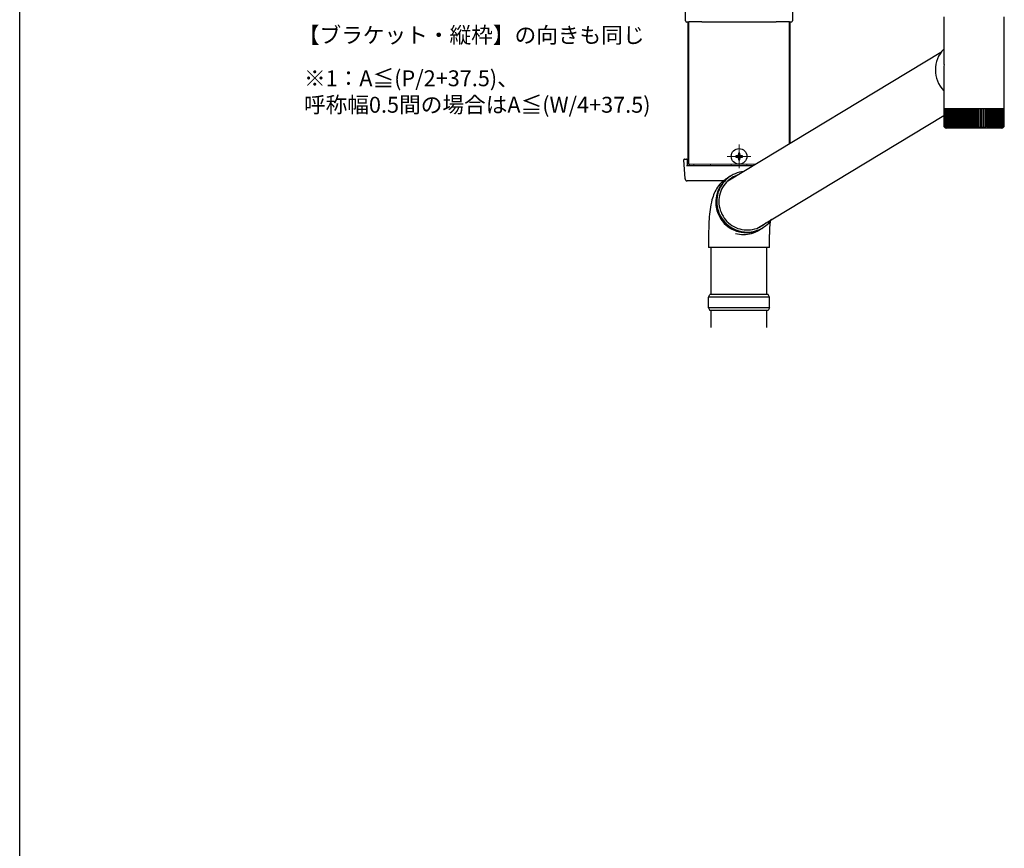
# Model space of a CAD drawing. Extents: x 0 to 1980, y 0 to 3206.
# Drawn here: x 0 to 744, y 1603 to 2229 of the extents above; entities that cross this region are included whole.
import ezdxf

# ---------------------------------------------------------------- set-up
doc = ezdxf.new("R2010")
doc.units = 0
doc.layers.add('USER1', color=3, linetype='CONTINUOUS')
doc.layers.add('YKK_ZWAK', color=7, linetype='CONTINUOUS')
doc.layers.add('YKK_12', color=2, linetype='CONTINUOUS', lineweight=13)
doc.layers.add('YKK_13', color=4, linetype='CONTINUOUS', lineweight=30)
doc.styles.get("Standard").update_dxf_attribs({"font": 'txt', "bigfont": 'BIGFONT'})

msp = doc.modelspace()

# ---------------------------------------------------------------- linework, layer by layer
at = {"layer": 'YKK_12', "linetype": 'Continuous'}
for p, q in [((504.77, 2119.93), (504.77, 2227.43)), ((505.37, 2119.93), (505.37, 2227.43)), ((505.59, 2119.93), (505.59, 2227.82)), ((581.35, 2135.39), (581.35, 2227.82)), ((581.57, 2135.53), (581.57, 2227.43)), ((582.17, 2135.89), (582.17, 2227.43)), ((505.37, 2119.93), (504.77, 2119.93)), ((505.59, 2119.93), (505.37, 2119.93)), ((555.69, 2119.93), (505.59, 2119.93)), ((505.97, 2118.93), (505.97, 2119.93)), ((509.36, 2118.93), (509.36, 2119.93)), ((521.97, 2118.93), (521.97, 2119.93)), ((537.47, 2119.93), (537.47, 2118.93)), ((549.47, 2119.93), (549.47, 2118.93))]:
    msp.add_line(p, q, dxfattribs=at)
at = {"layer": 'YKK_12'}
for p, q in [((543.47, 2134.83), (543.47, 2117.03)), ((552.37, 2125.93), (534.57, 2125.93))]:
    msp.add_line(p, q, dxfattribs=at)
at = {"layer": 'YKK_13', "linetype": 'Continuous'}
for p, q in [((502.97, 2228.43), (502.97, 2310.43)), ((583.97, 2310.43), (583.97, 2228.43)), ((505.47, 2227.43), (503.97, 2227.43)), ((505.47, 2227.82), (515.47, 2227.82)), ((505.47, 2227.43), (505.47, 2227.82)), ((515.47, 2227.82), (515.47, 2227.43)), ((571.47, 2227.43), (515.47, 2227.43)), ((571.47, 2227.82), (581.47, 2227.82)), ((571.47, 2227.43), (571.47, 2227.82)), ((581.47, 2227.82), (581.47, 2227.43)), ((582.97, 2227.43), (581.47, 2227.43)), ((698.07, 2231.28), (698.07, 2198.03)), ((743.87, 2163.28), (743.87, 2231.28)), ((698.07, 2191.35), (698.07, 2163.28)), ((698.07, 2163.28), (698.07, 2161.78)), ((698.11, 2161.78), (698.07, 2161.78)), ((698.08, 2161.78), (698.08, 2149.27)), ((698.11, 2161.78), (698.11, 2149.23)), ((698.31, 2161.78), (698.11, 2161.78)), ((698.31, 2161.78), (698.31, 2149.3)), ((698.69, 2161.78), (698.31, 2161.78)), ((698.68, 2161.78), (698.68, 2149.06)), ((699.23, 2161.78), (698.69, 2161.78)), ((699.21, 2161.78), (699.21, 2148.97)), ((699.95, 2161.78), (699.23, 2161.78)), ((699.87, 2161.78), (699.87, 2147.96)), ((699.9, 2161.78), (699.9, 2148.89)), ((700.82, 2161.78), (699.95, 2161.78)), ((700.61, 2161.78), (700.61, 2147.96)), ((700.76, 2161.78), (700.76, 2148.8)), ((701.84, 2161.78), (700.82, 2161.78)), ((701.5, 2161.78), (701.5, 2147.96)), ((701.76, 2161.78), (701.76, 2148.73)), ((703.01, 2161.78), (701.84, 2161.78)), ((702.54, 2161.78), (702.54, 2147.96)), ((702.9, 2161.78), (702.9, 2148.65)), ((704.32, 2161.78), (703.01, 2161.78)), ((703.72, 2161.78), (703.72, 2147.96)), ((704.18, 2161.78), (704.18, 2148.58)), ((705.75, 2161.78), (704.32, 2161.78)), ((705.03, 2161.78), (705.03, 2147.96)), ((705.58, 2161.78), (705.58, 2148.5)), ((707.3, 2161.78), (705.75, 2161.78)), ((706.46, 2161.78), (706.46, 2147.96)), ((707.1, 2161.78), (707.1, 2148.43)), ((708.95, 2161.78), (707.3, 2161.78)), ((708, 2161.78), (708, 2147.96)), ((708.72, 2161.78), (708.72, 2148.35)), ((710.7, 2161.78), (708.95, 2161.78)), ((709.64, 2161.78), (709.64, 2147.96)), ((710.42, 2161.78), (710.42, 2148.28)), ((712.52, 2161.78), (710.7, 2161.78)), ((711.37, 2161.78), (711.37, 2147.96)), ((712.21, 2161.78), (712.21, 2148.22)), ((714.41, 2161.78), (712.52, 2161.78)), ((713.17, 2161.78), (713.17, 2147.96)), ((714.05, 2161.78), (714.05, 2148.16)), ((716.35, 2161.78), (714.41, 2161.78)), ((715.03, 2161.78), (715.03, 2147.96)), ((715.95, 2161.78), (715.95, 2148.1)), ((718.32, 2161.78), (716.35, 2161.78)), ((716.94, 2161.78), (716.94, 2147.96)), ((717.88, 2161.78), (717.88, 2148.04)), ((720.31, 2161.78), (718.32, 2161.78)), ((718.87, 2161.78), (718.87, 2147.96)), ((719.82, 2161.78), (719.82, 2147.96)), ((722.31, 2161.78), (720.31, 2161.78)), ((720.82, 2161.78), (720.82, 2147.96)), ((721.78, 2161.78), (721.78, 2147.96)), ((724.3, 2161.78), (722.31, 2161.78)), ((722.78, 2147.96), (722.78, 2161.78)), ((723.73, 2161.78), (723.73, 2147.96)), ((726.26, 2161.78), (724.3, 2161.78)), ((724.72, 2148.06), (724.72, 2161.78)), ((725.65, 2161.78), (725.65, 2147.96)), ((728.18, 2161.78), (726.26, 2161.78)), ((726.64, 2148.11), (726.64, 2161.78)), ((727.55, 2161.78), (727.55, 2147.96)), ((730.05, 2161.78), (728.18, 2161.78)), ((728.52, 2148.17), (728.52, 2161.78)), ((729.39, 2161.78), (729.39, 2147.96)), ((731.84, 2161.78), (730.05, 2161.78)), ((730.35, 2148.24), (730.35, 2161.78)), ((731.16, 2161.78), (731.16, 2147.96)), ((733.56, 2161.78), (731.84, 2161.78)), ((732.11, 2148.31), (732.11, 2161.78)), ((732.86, 2161.78), (732.86, 2147.96)), ((735.18, 2161.78), (733.56, 2161.78)), ((733.78, 2148.38), (733.78, 2161.78)), ((734.47, 2161.78), (734.47, 2147.96)), ((736.69, 2161.78), (735.18, 2161.78)), ((735.37, 2148.45), (735.37, 2161.78)), ((735.98, 2161.78), (735.98, 2147.96)), ((738.08, 2161.78), (736.69, 2161.78)), ((736.85, 2148.52), (736.85, 2161.78)), ((737.37, 2161.78), (737.37, 2147.96)), ((739.34, 2161.78), (738.08, 2161.78)), ((738.21, 2148.59), (738.21, 2161.78)), ((738.64, 2161.78), (738.64, 2147.96)), ((740.46, 2161.78), (739.34, 2161.78)), ((739.44, 2148.67), (739.44, 2161.78)), ((739.77, 2161.78), (739.77, 2147.96)), ((741.44, 2161.78), (740.46, 2161.78)), ((740.54, 2148.75), (740.54, 2161.78)), ((740.76, 2161.78), (740.76, 2147.96)), ((742.25, 2161.78), (741.44, 2161.78)), ((741.49, 2148.84), (741.49, 2161.78)), ((741.6, 2161.78), (741.6, 2147.96)), ((742.91, 2161.78), (742.25, 2161.78)), ((742.29, 2148.92), (742.29, 2161.78)), ((743.4, 2161.78), (742.91, 2161.78)), ((742.93, 2149.01), (742.93, 2161.78)), ((743.72, 2161.78), (743.4, 2161.78)), ((743.41, 2149.09), (743.41, 2161.78)), ((743.72, 2149.29), (743.72, 2161.78)), ((743.86, 2161.78), (743.72, 2161.78)), ((743.86, 2149.28), (743.86, 2161.78)), ((743.87, 2161.78), (743.86, 2161.78)), ((743.87, 2161.78), (743.87, 2163.28)), ((698.31, 2149.3), (698.31, 2149.14)), ((698.57, 2147.96), (698.58, 2147.96)), ((698.64, 2148.1), (698.64, 2147.96)), ((698.64, 2147.96), (698.74, 2147.96)), ((698.89, 2148.23), (698.89, 2147.96)), ((698.89, 2147.96), (699.07, 2147.96)), ((699.3, 2148.5), (699.3, 2147.96)), ((699.3, 2147.96), (699.56, 2147.96)), ((699.87, 2147.96), (700.21, 2147.96)), ((741.87, 2147.28), (700.07, 2147.28)), ((700.61, 2147.96), (701.02, 2147.96)), ((701.5, 2147.96), (701.99, 2147.96)), ((702.54, 2147.96), (703.1, 2147.96)), ((703.72, 2147.96), (704.34, 2147.96)), ((705.03, 2147.96), (705.71, 2147.96)), ((706.46, 2147.96), (707.2, 2147.96)), ((708, 2147.96), (708.79, 2147.96)), ((708.95, 2149.28), (708.96, 2149.27)), ((708.96, 2149.27), (709.32, 2148.56)), ((709.32, 2148.56), (709.55, 2148.15)), ((709.55, 2148.15), (709.64, 2147.96)), ((709.64, 2147.96), (710.48, 2147.96)), ((711.37, 2147.96), (712.24, 2147.96)), ((713.17, 2147.96), (714.07, 2147.96)), ((715.03, 2147.96), (715.96, 2147.96)), ((716.94, 2147.96), (717.88, 2147.96)), ((718.87, 2147.96), (719.83, 2147.96)), ((720.82, 2147.96), (721.78, 2147.96)), ((722.78, 2147.96), (723.73, 2147.96)), ((724.72, 2147.96), (725.65, 2147.96)), ((726.63, 2147.96), (727.55, 2147.96)), ((728.49, 2147.96), (729.39, 2147.96)), ((730.3, 2147.96), (731.16, 2147.96)), ((732.04, 2147.96), (732.86, 2147.96)), ((733.7, 2147.96), (734.47, 2147.96)), ((735.26, 2147.96), (735.98, 2147.96)), ((736.71, 2147.96), (737.37, 2147.96)), ((738.04, 2147.96), (738.64, 2147.96)), ((739.24, 2147.96), (739.77, 2147.96)), ((740.3, 2147.96), (740.76, 2147.96)), ((741.21, 2147.96), (741.6, 2147.96)), ((741.97, 2147.96), (742.28, 2147.96)), ((742.28, 2148.74), (742.28, 2147.96)), ((742.57, 2147.96), (742.8, 2147.96)), ((742.8, 2148.38), (742.8, 2147.96)), ((743, 2147.96), (743.16, 2147.96)), ((743.16, 2148.17), (743.16, 2147.96)), ((743.27, 2147.96), (743.34, 2147.96)), ((743.34, 2148.05), (743.34, 2147.96)), ((743.37, 2147.96), (743.37, 2147.96)), ((502.68, 2108.84), (501.79, 2123.4)), ((502.29, 2123.93), (503.29, 2123.93)), ((503.29, 2123.93), (503.77, 2123.93)), ((504.27, 2123.43), (504.27, 2118.93)), ((503.77, 2118.93), (554.03, 2118.93)), ((540.53, 2112.83), (539.01, 2112.13)), ((542.1, 2113.41), (540.53, 2112.83)), ((543.71, 2113.87), (542.1, 2113.41)), ((545.36, 2114.22), (543.71, 2113.87)), ((546.46, 2114.36), (545.36, 2114.22)), ((531.65, 2107.43), (504.18, 2107.43)), ((529.93, 2105.85), (528.96, 2104.81)), ((530.98, 2106.85), (529.93, 2105.85)), ((531.33, 2105.76), (530.36, 2104.39)), ((532.1, 2107.8), (530.98, 2106.85)), ((532.4, 2107.06), (531.33, 2105.76)), ((532.91, 2105.18), (531.94, 2103.88)), ((533.29, 2108.69), (532.1, 2107.8)), ((533.56, 2108.26), (532.4, 2107.06)), ((533.97, 2106.4), (532.91, 2105.18)), ((534.65, 2109.58), (533.29, 2108.69)), ((534.81, 2109.38), (533.56, 2108.26)), ((535.12, 2107.53), (533.97, 2106.4)), ((536.78, 2110.86), (534.65, 2109.58)), ((536.14, 2110.4), (534.81, 2109.38)), ((536.36, 2108.57), (535.12, 2107.53)), ((537.54, 2111.32), (536.14, 2110.4)), ((537.68, 2109.51), (536.36, 2108.57)), ((537.54, 2111.32), (536.86, 2110.91)), ((539.01, 2112.13), (537.54, 2111.32)), ((539.06, 2110.35), (537.68, 2109.51)), ((540.5, 2111.07), (539.06, 2110.35)), ((542, 2111.68), (540.5, 2111.07)), ((542.04, 2111.7), (542, 2111.68)), ((524.73, 2098.1), (524.24, 2096.94)), ((525.26, 2099.25), (524.73, 2098.1)), ((525.86, 2100.38), (525.26, 2099.25)), ((526.52, 2101.51), (525.86, 2100.38)), ((527.26, 2102.63), (526.52, 2101.51)), ((527.56, 2098.3), (527.15, 2096.66)), ((528.07, 2103.73), (527.26, 2102.63)), ((528.09, 2099.9), (527.56, 2098.3)), ((528.96, 2104.81), (528.07, 2103.73)), ((528.73, 2101.45), (528.09, 2099.9)), ((529.49, 2102.95), (528.73, 2101.45)), ((529.14, 2098.05), (528.73, 2096.48)), ((529.67, 2099.59), (529.14, 2098.05)), ((530.36, 2104.39), (529.49, 2102.95)), ((530.32, 2101.08), (529.67, 2099.59)), ((531.07, 2102.51), (530.32, 2101.08)), ((531.94, 2103.88), (531.07, 2102.51)), ((522.56, 2091.36), (522.14, 2089.31)), ((522.97, 2093.02), (522.56, 2091.36)), ((523.38, 2094.44), (522.97, 2093.02)), ((523.79, 2095.73), (523.38, 2094.44)), ((524.24, 2096.94), (523.79, 2095.73)), ((526.7, 2093.31), (526.66, 2091.62)), ((526.66, 2091.62), (526.74, 2089.93)), ((526.86, 2094.99), (526.7, 2093.31)), ((527.15, 2096.66), (526.86, 2094.99)), ((528.28, 2093.25), (528.24, 2091.62)), ((528.24, 2091.62), (528.32, 2089.99)), ((528.45, 2094.87), (528.28, 2093.25)), ((528.73, 2096.48), (528.45, 2094.87)), ((521.36, 2084.01), (521.16, 2082.18)), ((521.57, 2085.7), (521.36, 2084.01)), ((521.83, 2087.45), (521.57, 2085.7)), ((522.14, 2089.31), (521.83, 2087.45)), ((526.74, 2089.93), (526.95, 2088.24)), ((526.95, 2088.24), (527.28, 2086.58)), ((527.28, 2086.58), (527.73, 2084.94)), ((527.73, 2084.94), (528.3, 2083.34)), ((528.3, 2083.34), (528.98, 2081.79)), ((528.32, 2089.99), (528.53, 2088.36)), ((528.53, 2088.36), (528.86, 2086.76)), ((528.86, 2086.76), (529.31, 2085.19)), ((529.31, 2085.19), (529.88, 2083.65)), ((529.88, 2083.65), (530.56, 2082.16)), ((520.74, 2076.77), (520.65, 2074.96)), ((520.86, 2078.57), (520.74, 2076.77)), ((521, 2080.37), (520.86, 2078.57)), ((521.16, 2082.18), (521, 2080.37)), ((528.98, 2081.79), (529.78, 2080.29)), ((529.78, 2080.29), (530.68, 2078.85)), ((530.56, 2082.16), (531.35, 2080.72)), ((530.68, 2078.85), (531.69, 2077.48)), ((531.35, 2080.72), (532.25, 2079.35)), ((531.69, 2077.48), (532.79, 2076.18)), ((532.25, 2079.35), (533.25, 2078.06)), ((532.79, 2076.18), (533.98, 2074.97)), ((533.25, 2078.06), (534.34, 2076.84)), ((534.34, 2076.84), (535.53, 2075.7)), ((535.53, 2075.7), (536.79, 2074.66)), ((562.46, 2074.66), (563.7, 2075.7)), ((563.7, 2075.7), (563.73, 2075.73)), ((564.65, 2074.4), (565.86, 2075.57)), ((565.86, 2075.57), (566.97, 2076.82)), ((566.97, 2076.82), (567.99, 2078.15)), ((567.99, 2078.15), (568.15, 2078.4)), ((520.49, 2069.49), (520.47, 2067.65)), ((520.52, 2071.32), (520.49, 2069.49)), ((520.58, 2073.14), (520.52, 2071.32)), ((520.65, 2074.96), (520.58, 2073.14)), ((533.98, 2074.97), (535.26, 2073.86)), ((535.26, 2073.86), (536.62, 2072.84)), ((536.62, 2072.84), (538.04, 2071.92)), ((536.79, 2074.66), (538.13, 2073.73)), ((538.04, 2071.92), (539.53, 2071.11)), ((538.13, 2073.73), (539.54, 2072.89)), ((539.53, 2071.11), (541.07, 2070.41)), ((539.54, 2072.89), (541, 2072.17)), ((541, 2072.17), (542.51, 2071.56)), ((541.07, 2070.41), (542.66, 2069.83)), ((542.51, 2071.56), (544.06, 2071.06)), ((542.66, 2069.83), (544.28, 2069.36)), ((544.06, 2071.06), (545.65, 2070.69)), ((544.28, 2069.36), (545.93, 2069.02)), ((545.65, 2070.69), (547.25, 2070.44)), ((545.93, 2069.02), (547.6, 2068.8)), ((547.25, 2070.44), (548.87, 2070.32)), ((547.6, 2068.8), (549.28, 2068.71)), ((548.87, 2070.32), (550.49, 2070.32)), ((549.28, 2068.71), (550.96, 2068.74)), ((550.49, 2070.32), (552.11, 2070.44)), ((550.96, 2068.74), (552.64, 2068.9)), ((552.11, 2070.44), (553.71, 2070.69)), ((552.64, 2068.9), (554.29, 2069.18)), ((553.71, 2070.69), (555.28, 2071.06)), ((554.29, 2069.18), (555.92, 2069.58)), ((555.28, 2071.06), (556.82, 2071.56)), ((555.92, 2069.58), (557.51, 2070.1)), ((556.82, 2071.56), (558.32, 2072.17)), ((557.51, 2070.1), (559.06, 2070.75)), ((558.32, 2072.17), (559.77, 2072.89)), ((558.39, 2070.18), (560.52, 2071.46)), ((559.06, 2070.75), (560.56, 2071.5)), ((559.77, 2072.89), (561.15, 2073.73)), ((560.56, 2071.5), (561.99, 2072.36)), ((560.59, 2071.5), (561.28, 2071.92)), ((561.15, 2073.73), (562.46, 2074.66)), ((561.99, 2072.36), (563.36, 2073.33)), ((563.36, 2073.33), (564.65, 2074.4)), ((520.47, 2067.65), (520.47, 2066.96)), ((520.47, 2066.96), (520.47, 2056.96)), ((566.47, 2056.96), (566.47, 2066.96)), ((546.81, 2056.96), (520.47, 2056.96)), ((566.47, 2056.96), (546.81, 2056.96))]:
    msp.add_line(p, q, dxfattribs=at)
at = {"layer": 'YKK_13'}
for p, q in [((535.1, 2107.51), (696.02, 2204.52)), ((556.78, 2071.54), (698.08, 2156.72)), ((543.97, 2128.43), (542.97, 2128.43)), ((542.97, 2128.43), (542.97, 2127.43)), ((543.97, 2127.43), (543.97, 2128.43)), ((541.97, 2126.43), (540.97, 2126.43)), ((540.97, 2126.43), (540.97, 2125.43)), ((540.97, 2125.43), (541.97, 2125.43)), ((542.97, 2124.43), (542.97, 2123.43)), ((542.97, 2123.43), (543.97, 2123.43)), ((543.97, 2123.43), (543.97, 2124.43)), ((545.97, 2126.43), (544.97, 2126.43)), ((544.97, 2125.43), (545.97, 2125.43)), ((545.97, 2125.43), (545.97, 2126.43)), ((522.47, 2021.56), (522.47, 2056.96)), ((564.47, 2021.56), (564.47, 2056.96)), ((520.47, 2019.56), (521.47, 2021.56)), ((566.47, 2019.56), (520.47, 2019.56)), ((520.47, 2011.56), (520.47, 2019.56)), ((565.47, 2021.56), (521.47, 2021.56)), ((566.47, 2019.56), (565.47, 2021.56)), ((566.47, 2011.56), (566.47, 2019.56)), ((566.47, 2011.56), (520.47, 2011.56)), ((520.47, 2011.56), (521.47, 2009.56)), ((565.47, 2009.56), (521.47, 2009.56)), ((522.47, 1996.6), (522.47, 2009.56)), ((564.47, 1996.6), (564.47, 2009.56)), ((566.47, 2011.56), (565.47, 2009.56))]:
    msp.add_line(p, q, dxfattribs=at)
msp.add_circle((543.47, 2125.93), 5.9, dxfattribs=at)
at = {"layer": 'YKK_13', "linetype": 'Continuous'}
for centre, radius, start, end in [((714.71, 2191.27), 22.91, 136.57342, 223.42658), ((700.02, 2149.22), 1.91, 178.21983, 221.32161), ((700.21, 2149.36), 2.1, 182.1339, 221.82556), ((700.12, 2149.13), 1.81, 175.32135, 220.50523), ((700.58, 2149.48), 2.28, 184.96567, 221.86109), ((700.07, 2149.28), 2, 221.40962, 270), ((700.4, 2149.05), 1.73, 172.4256, 219.34597), ((701.16, 2149.62), 2.49, 187.69575, 221.62599), ((700.87, 2148.98), 1.67, 169.57365, 217.82548), ((701.95, 2149.78), 2.76, 190.30588, 221.13742), ((701.53, 2148.91), 1.62, 166.80392, 215.93559), ((702.97, 2149.97), 3.1, 192.78747, 220.40476), ((702.35, 2148.85), 1.6, 164.1601, 213.67141), ((704.23, 2150.21), 3.54, 195.13507, 219.43546), ((703.35, 2148.78), 1.59, 161.67721, 211.04429), ((705.78, 2150.51), 4.13, 197.3494, 218.23105), ((704.52, 2148.72), 1.61, 159.38907, 208.07433), ((707.7, 2150.94), 4.97, 199.43977, 216.78428), ((705.83, 2148.65), 1.64, 157.32995, 204.78678), ((710.2, 2151.59), 6.32, 201.43307, 215.06985), ((707.3, 2148.58), 1.7, 155.52239, 201.22248), ((713.96, 2152.83), 8.94, 203.39489, 213.02292), ((708.91, 2148.5), 1.79, 153.97841, 197.43345), ((723.52, 2157.05), 17.98, 205.59726, 210.37114), ((710.65, 2148.41), 1.91, 152.70894, 193.47145), ((712.53, 2148.3), 2.08, 151.70816, 189.40074), ((659.87, 2122.57), 57.42, 26.24516, 27.72651), ((714.52, 2148.17), 2.29, 150.97139, 185.27852), ((717.25, 2150.79), 4.97, 197.67144, 214.74879), ((716.65, 2148.01), 2.58, 150.48617, 181.16213), ((689.98, 2136.95), 27.36, 23.71698, 26.78015), ((718.92, 2147.81), 2.97, 150.23744, 177.1035), ((707.87, 2144.7), 9.64, 19.78775, 28.41311), ((721.36, 2147.54), 3.51, 150.21332, 173.14312), ((712.92, 2146.24), 6.2, 16.11727, 29.41411), ((724.04, 2147.16), 4.29, 150.39997, 169.316), ((716.33, 2146.97), 4.61, 12.38342, 30.10764), ((727.12, 2146.59), 5.52, 150.79835, 165.63558), ((719.15, 2147.41), 3.67, 8.52622, 30.55969), ((731.08, 2145.58), 7.73, 151.41702, 162.1022), ((721.67, 2147.72), 3.06, 4.54869, 30.7778), ((738.01, 2143.12), 13.27, 152.34865, 158.62787), ((724, 2147.94), 2.63, 0.46443, 30.76505), ((919.21, 2056.96), 212.17, 154.20552, 154.60163), ((726.19, 2148.11), 2.31, 356.322, 30.49646), ((761.02, 2133.02), 34.99, 152.295, 154.71574), ((728.24, 2148.24), 2.08, 352.16261, 29.9623), ((727.63, 2150.61), 4.42, 323.09804, 342.48701), ((730.18, 2148.35), 1.91, 348.05519, 29.13288), ((708.42, 2161.65), 28.02, 330.7356, 333.7926), ((731.99, 2148.45), 1.78, 344.04019, 28.01592), ((725.63, 2153.53), 10.45, 327.80633, 336.03165), ((733.67, 2148.53), 1.68, 340.18729, 26.59592), ((730.15, 2151.94), 7.06, 325.65386, 337.85856), ((735.22, 2148.6), 1.62, 336.55161, 24.87834), ((732.98, 2151.17), 5.44, 323.84739, 339.70361), ((736.63, 2148.67), 1.58, 333.18673, 22.8726), ((735.11, 2150.69), 4.46, 322.30365, 341.65019), ((737.89, 2148.73), 1.56, 330.11636, 20.61958), ((736.83, 2150.34), 3.79, 320.99636, 343.72541), ((738.98, 2148.8), 1.56, 327.39341, 18.12826), ((738.24, 2150.08), 3.3, 319.91688, 345.93982), ((739.92, 2148.86), 1.58, 325.01644, 15.45816), ((739.39, 2149.88), 2.93, 319.07284, 348.28776), ((741.87, 2149.28), 2, 270, 318.59038), ((740.68, 2148.93), 1.61, 323.0073, 12.63887), ((740.31, 2149.7), 2.63, 318.46316, 350.77291), ((741.27, 2149), 1.67, 321.36128, 9.71898), ((741.02, 2149.56), 2.39, 318.0979, 353.38676), ((741.67, 2149.08), 1.74, 320.06786, 6.74499), ((741.52, 2149.43), 2.2, 317.99862, 356.10785), ((741.88, 2149.16), 1.84, 319.11495, 3.75638), ((741.82, 2149.32), 2.04, 318.18725, 358.91228), ((502.29, 2123.43), 0.5, 90, 183.5), ((503.77, 2123.43), 0.5, 0, 90), ((504.18, 2108.93), 1.5, 183.5, 270), ((548.95, 2091.29), 23.04, 121.87537, 269.97768), ((548.95, 2091.34), 23, 121.72235, 300.412), ((679.45, 2067.42), 112.98, 175.24991, 180.23163), ((546.83, 2089.38), 22.42, 269.96078, 301.04568), ((548.96, 2090.67), 22.42, 269.96078, 301.04568), ((546.82, 2089.69), 22.73, 254.53801, 269.98392)]:
    msp.add_arc(centre, radius, start, end, dxfattribs=at)
at = {"layer": 'YKK_13'}
for centre, start, end in [((541.97, 2127.43), 270, 0), ((541.97, 2124.43), 0, 90), ((544.97, 2127.43), 180, 270), ((544.97, 2124.43), 90, 180)]:
    msp.add_arc(centre, 1, start, end, dxfattribs=at)
at = {"layer": 'YKK_13', "linetype": 'Continuous'}
for centre, major_axis, ratio, start_param, end_param in [((503.97, 2228.43), (-0.709, -0.709), 0.997265, 5.499157, 7.067214), ((582.97, 2228.43), (0.709, -0.709), 0.997265, 5.499157, 7.067214), ((720.97, 2194.98), (20.67, -11.68), 0.843221, 3.586198, 3.731933), ((720.97, 2194.98), (12.75, 22.56), 0.843221, 2.015402, 2.161137)]:
    msp.add_ellipse(centre, major_axis=major_axis, ratio=ratio, start_param=start_param, end_param=end_param, dxfattribs=at)
at = {"layer": 'YKK_ZWAK'}
msp.add_line((0, 0), (0, 3120), dxfattribs=at)

# ---------------------------------------------------------------- texts
at = {"layer": 'USER1'}
for s, p in [('【ブラケット・縦枠】の向きも同じ', (210.14, 2211.56)), ('※1：A≦(P/2+37.5)、', (214.75, 2178.91)), ('呼称幅0.5間の場合はA≦(W/4+37.5)', (214.75, 2158.91))]:
    msp.add_text(s, height=12, dxfattribs=at).set_placement(p)

doc.saveas('drawing.dxf')
